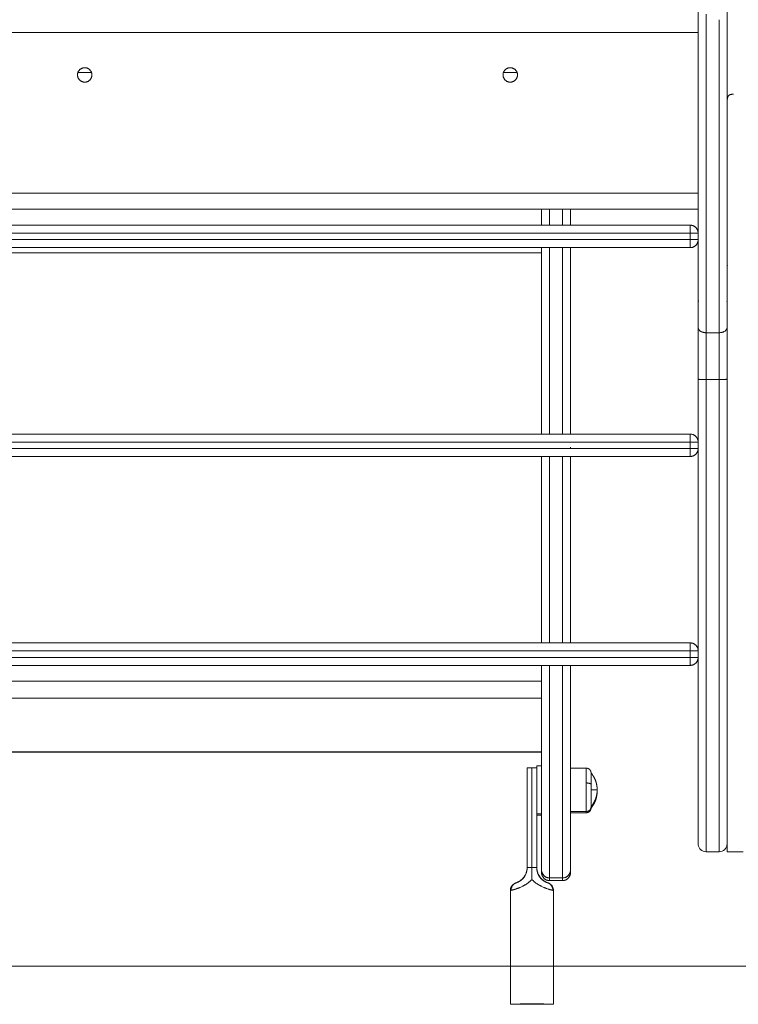
# Model space of a CAD drawing. Units: millimetres. Extents: x 25.2 to 49.2, y -18.8 to 2.2.
# Drawn here: x 41.9 to 42.4, y -4.5 to -3.9 of the extents above; entities that cross this region are included whole.
import ezdxf

# ---------------------------------------------------------------- set-up
doc = ezdxf.new("R2010")
doc.units = ezdxf.units.MM
doc.header["$MEASUREMENT"] = 0
doc.layers.get('0').update_dxf_attribs({"lineweight": 13})

msp = doc.modelspace()

# ---------------------------------------------------------------- linework, layer by layer
msp.add_line((25.20613, -4.48854), (49.19831, -4.48854))
for points, degree, knots in [([(42.34113, -4.09106), (42.34113, -4.07495), (42.34113, -4.04204), (42.34113, -3.99251), (42.34113, -3.95095), (42.34113, -3.91867), (42.34113, -3.90242), (42.34113, -3.89441)], 3, [0, 0, 0, 0, 62.590999, 125.181998, 181.386058, 209.488089, 236.206954, 236.206954, 236.206954, 236.206954]), ([(42.35913, -4.09106), (42.35913, -4.07495), (42.35913, -4.04204), (42.35913, -3.99251), (42.35913, -3.95095), (42.35913, -3.91867), (42.35913, -3.90242), (42.35913, -3.89441)], 3, [0, 0, 0, 0, 62.590999, 125.181998, 181.386058, 209.488089, 236.206704, 236.206704, 236.206704, 236.206704]), ([(42.36313, -3.94578), (42.36296, -3.94578), (42.36278, -3.94578), (42.36244, -3.94581), (42.36227, -3.94582), (42.36193, -3.94587), (42.36176, -3.94589), (42.36145, -3.94596), (42.36129, -3.946), (42.361, -3.9461), (42.36086, -3.94616), (42.3606, -3.94629), (42.36048, -3.94636), (42.36034, -3.94646), (42.36032, -3.94648), (42.36026, -3.94653), (42.36024, -3.94655), (42.36016, -3.94661), (42.36011, -3.94666), (42.35998, -3.94681), (42.35989, -3.94692), (42.35981, -3.94706), (42.3598, -3.94707), (42.35978, -3.9471), (42.35977, -3.94711), (42.35975, -3.94715), (42.35973, -3.94718), (42.35968, -3.94727), (42.35965, -3.94734), (42.35957, -3.94753), (42.35952, -3.94767), (42.35947, -3.94784), (42.35947, -3.94784), (42.35947, -3.94786), (42.35947, -3.94787), (42.35946, -3.94789), (42.35945, -3.94791), (42.35944, -3.94796), (42.35943, -3.948), (42.35941, -3.9481), (42.35939, -3.94818), (42.35935, -3.94841), (42.35932, -3.94857), (42.3593, -3.94875), (42.3593, -3.94876), (42.3593, -3.94876), (42.3593, -3.94877), (42.3593, -3.94878), (42.3593, -3.94879), (42.35929, -3.94881), (42.35929, -3.94883), (42.35929, -3.94888), (42.35928, -3.94892), (42.35927, -3.94903), (42.35926, -3.9491), (42.35925, -3.94933), (42.35924, -3.94949), (42.35921, -3.95001), (42.3592, -3.95039), (42.3592, -3.9508)], 3, [0, 0, 0, 0, 0.0625, 0.0625, 0.125, 0.125, 0.1875, 0.1875, 0.25, 0.25, 0.3125, 0.3125, 0.375, 0.375, 0.390625, 0.390625, 0.40625, 0.40625, 0.4375, 0.4375, 0.5, 0.5, 0.507812, 0.507812, 0.515625, 0.515625, 0.53125, 0.53125, 0.5625, 0.5625, 0.625, 0.625, 0.628906, 0.628906, 0.632812, 0.632812, 0.640625, 0.640625, 0.65625, 0.65625, 0.6875, 0.6875, 0.75, 0.75, 0.751953, 0.751953, 0.753906, 0.753906, 0.757812, 0.757812, 0.765625, 0.765625, 0.78125, 0.78125, 0.8125, 0.8125, 0.875, 0.875, 1, 1, 1, 1]), ([(42.35905, -4.07479), (42.35907, -4.07494), (42.3591, -4.0751), (42.35911, -4.07525), (42.35912, -4.0754), (42.35913, -4.07555), (42.35913, -4.0757)], 2, [13.02872, 13.02872, 13.02872, 14.02872, 14.02872, 15.02872, 15.02872, 16.02872, 16.02872, 16.02872]), ([(42.34113, -4.4123), (42.34113, -4.4123), (42.34113, -4.40985), (42.34113, -4.39683), (42.34113, -4.37131), (42.34113, -4.33567), (42.34113, -4.29133), (42.34113, -4.23987), (42.34113, -4.18312), (42.34113, -4.1432), (42.34113, -4.12314)], 3, [519.246255, 519.246255, 519.246255, 519.246255, 562.593458, 622.581317, 682.569177, 742.557036, 802.262016, 861.966996, 922.237735, 982.508474, 982.508474, 982.508474, 982.508474]), ([(42.35913, -4.4123), (42.35913, -4.4123), (42.35913, -4.40985), (42.35913, -4.39683), (42.35913, -4.37131), (42.35913, -4.33567), (42.35913, -4.29133), (42.35913, -4.23987), (42.35913, -4.18312), (42.35913, -4.1432), (42.35913, -4.12314)], 3, [519.246255, 519.246255, 519.246255, 519.246255, 562.593458, 622.581317, 682.569177, 742.557036, 802.262016, 861.966996, 922.237735, 982.508474, 982.508474, 982.508474, 982.508474]), ([(42.34613, -4.4173), (42.34481, -4.4173), (42.34354, -4.41677), (42.34212, -4.41535), (42.34174, -4.41478), (42.3414, -4.41394), (42.34134, -4.41373), (42.34123, -4.41332), (42.34119, -4.41311), (42.34116, -4.4128), (42.34115, -4.4127), (42.34114, -4.41255), (42.34114, -4.4125), (42.34113, -4.41241), (42.34113, -4.41234), (42.34113, -4.4123)], 3, [0, 0, 0, 0, 4.039935, 4.039935, 6.110533, 6.110533, 6.767357, 6.767357, 7.401364, 7.401364, 7.705104, 7.705104, 7.856966, 7.856966, 7.970856, 7.970856, 7.970856, 7.970856]), ([(42.35913, -4.4123), (42.35913, -4.4123), (42.35913, -4.41245), (42.35913, -4.4125), (42.35913, -4.41255), (42.35912, -4.4127), (42.35911, -4.4128), (42.35907, -4.41311), (42.35903, -4.41332), (42.35893, -4.41373), (42.35886, -4.41394), (42.35853, -4.41478), (42.35815, -4.41535), (42.35673, -4.41677), (42.35546, -4.4173), (42.35413, -4.4173)], 3, [0, 0, 0, 0, 0.000149, 0.000149, 0.15421, 0.15421, 0.462348, 0.462348, 1.105534, 1.105534, 1.771868, 1.771868, 3.872446, 3.872446, 7.97038, 7.97038, 7.97038, 7.97038]), ([(42.22773, -4.43664), (42.22776, -4.43663), (42.22778, -4.43662), (42.22781, -4.43661), (42.22783, -4.4366), (42.22786, -4.43659), (42.22789, -4.43658), (42.22792, -4.43657), (42.22794, -4.43656), (42.22797, -4.43655), (42.22803, -4.43653), (42.2281, -4.4365), (42.22816, -4.43647), (42.22823, -4.43645), (42.2283, -4.43642), (42.22838, -4.43639), (42.22841, -4.43637), (42.22845, -4.43635), (42.22849, -4.43634), (42.22853, -4.43632), (42.22858, -4.4363), (42.22862, -4.43628), (42.22866, -4.43626), (42.22871, -4.43624), (42.22876, -4.43622), (42.2288, -4.4362), (42.22885, -4.43617), (42.2289, -4.43615), (42.229, -4.4361), (42.2291, -4.43605), (42.22921, -4.43599), (42.22931, -4.43594), (42.22942, -4.43588), (42.22953, -4.43582), (42.22959, -4.43579), (42.22964, -4.43575), (42.2297, -4.43572), (42.22975, -4.43569), (42.22981, -4.43565), (42.22987, -4.43561), (42.22993, -4.43558), (42.22999, -4.43554), (42.23005, -4.4355), (42.2301, -4.43547), (42.23016, -4.43543), (42.23022, -4.43539), (42.23033, -4.43531), (42.23045, -4.43523), (42.23057, -4.43514), (42.23068, -4.43505), (42.2308, -4.43496), (42.23092, -4.43486), (42.23098, -4.43482), (42.23104, -4.43477), (42.23109, -4.43472), (42.23115, -4.43467), (42.23121, -4.43462), (42.23127, -4.43457), (42.23133, -4.43451), (42.23141, -4.43444), (42.23147, -4.43438), (42.23154, -4.43432), (42.23161, -4.43425), (42.23168, -4.43418), (42.23181, -4.43405), (42.23194, -4.43392), (42.23207, -4.43377), (42.23219, -4.43363), (42.23231, -4.43349), (42.23243, -4.43334), (42.23249, -4.43327), (42.23255, -4.43319), (42.23261, -4.43311), (42.23267, -4.43304), (42.23273, -4.43296), (42.23278, -4.43288), (42.23286, -4.43277), (42.23294, -4.43265), (42.23302, -4.43253), (42.23309, -4.43242), (42.23317, -4.4323), (42.23324, -4.43218), (42.23338, -4.43194), (42.23351, -4.4317), (42.23363, -4.43145), (42.23375, -4.4312), (42.23386, -4.43095), (42.23396, -4.43069), (42.23401, -4.43056), (42.23406, -4.43043), (42.2341, -4.4303), (42.23415, -4.43017), (42.23419, -4.43003), (42.23423, -4.4299), (42.23426, -4.42979), (42.23429, -4.42967), (42.23432, -4.42955), (42.23435, -4.42944), (42.23438, -4.42932), (42.23441, -4.42921), (42.23446, -4.42898), (42.2345, -4.42874), (42.23453, -4.42851), (42.23457, -4.42827), (42.23459, -4.42804), (42.23461, -4.4278), (42.23462, -4.42768), (42.23462, -4.42756), (42.23463, -4.42744), (42.23463, -4.42732), (42.23463, -4.4272), (42.23463, -4.42708)], 3, [0, 0, 0, 0, 0.302865, 0.302865, 0.302865, 0.627785, 0.627785, 0.627785, 0.94803, 0.94803, 0.94803, 1.57628, 1.57628, 1.57628, 2.190606, 2.190606, 2.190606, 2.493366, 2.493366, 2.493366, 2.793671, 2.793671, 2.793671, 3.115176, 3.115176, 3.115176, 3.429498, 3.429498, 3.429498, 4.039358, 4.039358, 4.039358, 4.628248, 4.628248, 4.628248, 4.916344, 4.916344, 4.916344, 5.201134, 5.201134, 5.201134, 5.479506, 5.479506, 5.479506, 5.751665, 5.751665, 5.751665, 6.281, 6.281, 6.281, 6.7955, 6.7955, 6.7955, 7.048979, 7.048979, 7.048979, 7.300926, 7.300926, 7.300926, 7.602561, 7.602561, 7.602561, 7.899581, 7.899581, 7.899581, 8.48457, 8.48457, 8.48457, 9.063423, 9.063423, 9.063423, 9.352379, 9.352379, 9.352379, 9.641899, 9.641899, 9.641899, 10.062257, 10.062257, 10.062257, 10.479504, 10.479504, 10.479504, 11.309908, 11.309908, 11.309908, 12.140651, 12.140651, 12.140651, 12.557922, 12.557922, 12.557922, 12.977422, 12.977422, 12.977422, 13.336658, 13.336658, 13.336658, 13.694445, 13.694445, 13.694445, 14.407558, 14.407558, 14.407558, 15.120303, 15.120303, 15.120303, 15.477692, 15.477692, 15.477692, 15.836494, 15.836494, 15.836494, 15.836494]), ([(42.22786, -4.43663), (42.22787, -4.43662), (42.22789, -4.43662), (42.22793, -4.43661), (42.22796, -4.4366), (42.228, -4.43658), (42.22803, -4.43658), (42.22811, -4.43655), (42.22817, -4.43653), (42.22829, -4.43648), (42.22836, -4.43646), (42.22847, -4.43642), (42.2285, -4.4364), (42.22858, -4.43637), (42.22862, -4.43635), (42.2287, -4.43632), (42.22875, -4.4363), (42.22884, -4.43626), (42.22889, -4.43624), (42.22903, -4.43617), (42.22913, -4.43612), (42.22934, -4.43602), (42.22944, -4.43596), (42.22961, -4.43587), (42.22966, -4.43584), (42.22977, -4.43577), (42.22983, -4.43574), (42.22995, -4.43567), (42.23, -4.43563), (42.23012, -4.43556), (42.23018, -4.43552), (42.23035, -4.43541), (42.23046, -4.43533), (42.2307, -4.43516), (42.23081, -4.43507), (42.23099, -4.43493), (42.23104, -4.43488), (42.23116, -4.43479), (42.23122, -4.43473), (42.23134, -4.43462), (42.23141, -4.43456), (42.23155, -4.43443), (42.23161, -4.43437), (42.23181, -4.43417), (42.23194, -4.43404), (42.23219, -4.43376), (42.23232, -4.43361), (42.23249, -4.43339), (42.23255, -4.43332), (42.23267, -4.43316), (42.23273, -4.43309), (42.23286, -4.4329), (42.23294, -4.43278), (42.23309, -4.43255), (42.23317, -4.43243), (42.23338, -4.43207), (42.23351, -4.43183), (42.23375, -4.43133), (42.23386, -4.43108), (42.23401, -4.43069), (42.23406, -4.43056), (42.23415, -4.4303), (42.23419, -4.43016), (42.23426, -4.42991), (42.23429, -4.4298), (42.23435, -4.42957), (42.23438, -4.42945), (42.23446, -4.4291), (42.2345, -4.42887), (42.23457, -4.4284), (42.23459, -4.42816), (42.23462, -4.42781), (42.23462, -4.42769), (42.23463, -4.42745), (42.23463, -4.42733), (42.23463, -4.42721)], 3, [0, 0, 0, 0, 0.014244, 0.014244, 0.029657, 0.029657, 0.045071, 0.045071, 0.075898, 0.075898, 0.106725, 0.106725, 0.122138, 0.122138, 0.137552, 0.137552, 0.154264, 0.154264, 0.170977, 0.170977, 0.204402, 0.204402, 0.237827, 0.237827, 0.25454, 0.25454, 0.271252, 0.271252, 0.287906, 0.287906, 0.30456, 0.30456, 0.337867, 0.337867, 0.371175, 0.371175, 0.387829, 0.387829, 0.404482, 0.404482, 0.424627, 0.424627, 0.444773, 0.444773, 0.485063, 0.485063, 0.525353, 0.525353, 0.545499, 0.545499, 0.565644, 0.565644, 0.594848, 0.594848, 0.624052, 0.624052, 0.68246, 0.68246, 0.740869, 0.740869, 0.770073, 0.770073, 0.799277, 0.799277, 0.824367, 0.824367, 0.849458, 0.849458, 0.899638, 0.899638, 0.949819, 0.949819, 0.97491, 0.97491, 1, 1, 1, 1]), ([(42.23763, -4.43453), (42.23763, -4.43452), (42.23763, -4.43452), (42.23763, -4.43389), (42.23763, -4.43326), (42.23763, -4.43202), (42.23763, -4.4314), (42.23763, -4.43016), (42.23763, -4.42954), (42.23763, -4.4283), (42.23763, -4.42767), (42.23763, -4.42705)], 3, [0, 0, 0, 0, 0.002168, 0.002168, 0.251626, 0.251626, 0.501084, 0.501084, 0.750542, 0.750542, 1, 1, 1, 1]), ([(42.24063, -4.42721), (42.24063, -4.42766), (42.24066, -4.42811), (42.24074, -4.42867), (42.24076, -4.42879), (42.2408, -4.42903), (42.24082, -4.42915), (42.2409, -4.42951), (42.24096, -4.42974), (42.24109, -4.43021), (42.24117, -4.43044), (42.24129, -4.43078), (42.24134, -4.4309), (42.24143, -4.43112), (42.24148, -4.43123), (42.24158, -4.43145), (42.24163, -4.43156), (42.24173, -4.43177), (42.24179, -4.43188), (42.24196, -4.43219), (42.24208, -4.4324), (42.24233, -4.43279), (42.24247, -4.43299), (42.24268, -4.43327), (42.24275, -4.43337), (42.2429, -4.43355), (42.24298, -4.43364), (42.24315, -4.43385), (42.24326, -4.43396), (42.24346, -4.43418), (42.24357, -4.43429), (42.24379, -4.4345), (42.2439, -4.4346), (42.24406, -4.43474), (42.24412, -4.43479), (42.24423, -4.43489), (42.24429, -4.43493), (42.2444, -4.43502), (42.24445, -4.43506), (42.24456, -4.43515), (42.24461, -4.43519), (42.24477, -4.43531), (42.24488, -4.43538), (42.24509, -4.43552), (42.2452, -4.43559), (42.24535, -4.43569), (42.2454, -4.43572), (42.24551, -4.43578), (42.24556, -4.43581), (42.24566, -4.43587), (42.24571, -4.4359), (42.24581, -4.43596), (42.24586, -4.43598), (42.24601, -4.43606), (42.24611, -4.43611), (42.24629, -4.4362), (42.24638, -4.43624), (42.24651, -4.43629), (42.24655, -4.43631), (42.24663, -4.43635), (42.24667, -4.43636), (42.24674, -4.43639), (42.24678, -4.43641), (42.24684, -4.43643), (42.24687, -4.43644), (42.24696, -4.43648), (42.24701, -4.4365), (42.24712, -4.43653), (42.24716, -4.43655), (42.24725, -4.43658), (42.24729, -4.43659), (42.24733, -4.43661)], 3, [0, 0, 0, 0, 0.096499, 0.096499, 0.122645, 0.122645, 0.148792, 0.148792, 0.201086, 0.201086, 0.253379, 0.253379, 0.279526, 0.279526, 0.305673, 0.305673, 0.331134, 0.331134, 0.356596, 0.356596, 0.407519, 0.407519, 0.458442, 0.458442, 0.483903, 0.483903, 0.509365, 0.509365, 0.542543, 0.542543, 0.575722, 0.575722, 0.6089, 0.6089, 0.62549, 0.62549, 0.642079, 0.642079, 0.657713, 0.657713, 0.673347, 0.673347, 0.704616, 0.704616, 0.735884, 0.735884, 0.751519, 0.751519, 0.767153, 0.767153, 0.782972, 0.782972, 0.798791, 0.798791, 0.830429, 0.830429, 0.862068, 0.862068, 0.877887, 0.877887, 0.893706, 0.893706, 0.906993, 0.906993, 0.920279, 0.920279, 0.946853, 0.946853, 0.973426, 0.973426, 1, 1, 1, 1]), ([(42.24063, -4.42723), (42.24064, -4.4273), (42.24064, -4.42737), (42.24064, -4.42744), (42.24064, -4.42756), (42.24065, -4.42768), (42.24066, -4.4278), (42.24068, -4.42804), (42.2407, -4.42827), (42.24074, -4.42851), (42.24077, -4.42874), (42.24081, -4.42898), (42.24086, -4.42921), (42.24089, -4.42932), (42.24091, -4.42944), (42.24094, -4.42955), (42.24097, -4.42967), (42.241, -4.42979), (42.24104, -4.4299), (42.24108, -4.43003), (42.24112, -4.43017), (42.24116, -4.4303), (42.24121, -4.43043), (42.24126, -4.43056), (42.24131, -4.43069), (42.24141, -4.43095), (42.24152, -4.4312), (42.24164, -4.43145), (42.24176, -4.4317), (42.24189, -4.43194), (42.24203, -4.43218), (42.2421, -4.4323), (42.24217, -4.43242), (42.24225, -4.43253), (42.24232, -4.43265), (42.24241, -4.43277), (42.24249, -4.43288), (42.24254, -4.43296), (42.2426, -4.43304), (42.24266, -4.43311), (42.24271, -4.43319), (42.24277, -4.43327), (42.24283, -4.43334), (42.24295, -4.43349), (42.24308, -4.43363), (42.2432, -4.43377), (42.24333, -4.43392), (42.24346, -4.43405), (42.24359, -4.43418), (42.24366, -4.43425), (42.24373, -4.43432), (42.24379, -4.43438), (42.24386, -4.43444), (42.24393, -4.43451), (42.244, -4.43457), (42.24406, -4.43462), (42.24412, -4.43467), (42.24417, -4.43472), (42.24423, -4.43477), (42.24429, -4.43482), (42.24435, -4.43486), (42.24446, -4.43496), (42.24458, -4.43505), (42.2447, -4.43514), (42.24482, -4.43523), (42.24493, -4.43531), (42.24505, -4.43539), (42.24511, -4.43543), (42.24516, -4.43547), (42.24522, -4.4355), (42.24528, -4.43554), (42.24534, -4.43558), (42.24539, -4.43561), (42.24545, -4.43565), (42.24551, -4.43569), (42.24557, -4.43572), (42.24562, -4.43575), (42.24568, -4.43579), (42.24574, -4.43582), (42.24585, -4.43588), (42.24596, -4.43594), (42.24606, -4.43599), (42.24617, -4.43605), (42.24627, -4.4361), (42.24636, -4.43615), (42.24641, -4.43617), (42.24646, -4.4362), (42.24651, -4.43622), (42.24656, -4.43624), (42.24661, -4.43626), (42.24665, -4.43628), (42.24669, -4.4363), (42.24673, -4.43632), (42.24677, -4.43634), (42.24681, -4.43635), (42.24685, -4.43637), (42.24689, -4.43639), (42.24697, -4.43642), (42.24704, -4.43645), (42.2471, -4.43647), (42.24717, -4.4365), (42.24723, -4.43653), (42.24729, -4.43655), (42.24732, -4.43656), (42.24735, -4.43657), (42.24738, -4.43658), (42.24741, -4.43659), (42.24743, -4.4366), (42.24746, -4.43661), (42.24749, -4.43662), (42.24751, -4.43663), (42.24753, -4.43664)], 3, [0.149373, 0.149373, 0.149373, 0.149373, 0.358785, 0.358785, 0.358785, 0.716174, 0.716174, 0.716174, 1.428919, 1.428919, 1.428919, 2.142032, 2.142032, 2.142032, 2.499819, 2.499819, 2.499819, 2.859055, 2.859055, 2.859055, 3.278556, 3.278556, 3.278556, 3.695827, 3.695827, 3.695827, 4.52657, 4.52657, 4.52657, 5.356973, 5.356973, 5.356973, 5.77422, 5.77422, 5.77422, 6.194578, 6.194578, 6.194578, 6.484098, 6.484098, 6.484098, 6.773054, 6.773054, 6.773054, 7.351908, 7.351908, 7.351908, 7.936896, 7.936896, 7.936896, 8.233916, 8.233916, 8.233916, 8.535551, 8.535551, 8.535551, 8.787499, 8.787499, 8.787499, 9.040978, 9.040978, 9.040978, 9.555478, 9.555478, 9.555478, 10.084812, 10.084812, 10.084812, 10.356971, 10.356971, 10.356971, 10.635343, 10.635343, 10.635343, 10.920133, 10.920133, 10.920133, 11.208229, 11.208229, 11.208229, 11.79712, 11.79712, 11.79712, 12.406979, 12.406979, 12.406979, 12.721301, 12.721301, 12.721301, 13.042807, 13.042807, 13.042807, 13.343111, 13.343111, 13.343111, 13.645871, 13.645871, 13.645871, 14.260197, 14.260197, 14.260197, 14.888447, 14.888447, 14.888447, 15.208692, 15.208692, 15.208692, 15.533612, 15.533612, 15.533612, 15.836477, 15.836477, 15.836477, 15.836477]), ([(42.22418, -4.44144), (42.22418, -4.44102), (42.22424, -4.4406), (42.22434, -4.44019), (42.22445, -4.43978), (42.2246, -4.43939), (42.22481, -4.43902), (42.22501, -4.43865), (42.22526, -4.43831), (42.22555, -4.438), (42.2257, -4.43785), (42.22585, -4.43771), (42.22617, -4.43744), (42.22635, -4.43731), (42.22653, -4.4372), (42.22671, -4.43709), (42.22692, -4.43698), (42.22724, -4.43683), (42.22733, -4.43679), (42.2274, -4.43676), (42.22744, -4.43675), (42.22748, -4.43674), (42.22751, -4.43672), (42.22753, -4.43671), (42.22756, -4.4367), (42.22759, -4.43669), (42.22764, -4.43668), (42.22768, -4.43666), (42.22773, -4.43664)], 3, [0, 0, 0, 0, 1.266272, 1.266272, 1.266272, 2.532761, 2.532761, 2.532761, 3.800122, 3.800122, 3.800122, 4.438052, 4.438052, 5.07287, 5.07287, 5.07287, 5.748127, 5.748127, 6.350102, 6.350102, 6.350102, 6.691903, 6.691903, 6.691903, 7.022019, 7.022019, 7.022019, 7.634546, 7.634546, 7.634546, 7.634546]), ([(42.22463, -4.44132), (42.22467, -4.44131), (42.22472, -4.4413), (42.22482, -4.44128), (42.22487, -4.44126), (42.22499, -4.44123), (42.22505, -4.44122), (42.22523, -4.44117), (42.22537, -4.44114), (42.22567, -4.44106), (42.22583, -4.44102), (42.22609, -4.44095), (42.22618, -4.44092), (42.22636, -4.44087), (42.22646, -4.44085), (42.22666, -4.44079), (42.22677, -4.44076), (42.22699, -4.44069), (42.2271, -4.44066), (42.22744, -4.44055), (42.22768, -4.44047), (42.22817, -4.44031), (42.22843, -4.44022), (42.22882, -4.44008), (42.22895, -4.44003), (42.22922, -4.43993), (42.22936, -4.43988), (42.22962, -4.43977), (42.22976, -4.43972), (42.23004, -4.4396), (42.23018, -4.43955), (42.23059, -4.43937), (42.23086, -4.43924), (42.23142, -4.43899), (42.23169, -4.43885), (42.23211, -4.43864), (42.23225, -4.43857), (42.23252, -4.43842), (42.23266, -4.43834), (42.23296, -4.43817), (42.23312, -4.43808), (42.23345, -4.43789), (42.23361, -4.43779), (42.23408, -4.43749), (42.23439, -4.43729), (42.23499, -4.43687), (42.23529, -4.43665), (42.23571, -4.43632), (42.23585, -4.4362), (42.23613, -4.43597), (42.23626, -4.43586), (42.23659, -4.43557), (42.23678, -4.43539), (42.23714, -4.43505), (42.23731, -4.43487), (42.23753, -4.43463), (42.23758, -4.43458), (42.23763, -4.43453)], 3, [0, 0, 0, 0, 0.022508, 0.022508, 0.046864, 0.046864, 0.07122, 0.07122, 0.119932, 0.119932, 0.168644, 0.168644, 0.192999, 0.192999, 0.217355, 0.217355, 0.243764, 0.243764, 0.270173, 0.270173, 0.322991, 0.322991, 0.375808, 0.375808, 0.402217, 0.402217, 0.428626, 0.428626, 0.454942, 0.454942, 0.481257, 0.481257, 0.533889, 0.533889, 0.58652, 0.58652, 0.612836, 0.612836, 0.639152, 0.639152, 0.670985, 0.670985, 0.702818, 0.702818, 0.766484, 0.766484, 0.830149, 0.830149, 0.861982, 0.861982, 0.893815, 0.893815, 0.939963, 0.939963, 0.98611, 0.98611, 1, 1, 1, 1]), ([(42.22786, -4.4366), (42.22782, -4.43661), (42.22779, -4.43662), (42.22775, -4.43664), (42.22774, -4.43664), (42.22772, -4.43665), (42.22771, -4.43665), (42.22768, -4.43667), (42.22767, -4.43667), (42.22767, -4.43668), (42.22767, -4.43668), (42.22767, -4.43668), (42.22767, -4.43668), (42.22769, -4.43667), (42.2277, -4.43667), (42.22773, -4.43666), (42.22775, -4.43666), (42.2278, -4.43665), (42.22782, -4.43664), (42.22786, -4.43663)], 3, [0, 0, 0, 0, 0.147009, 0.147009, 0.220514, 0.220514, 0.294019, 0.294019, 0.500168, 0.500168, 0.562647, 0.562647, 0.625126, 0.625126, 0.750084, 0.750084, 0.875042, 0.875042, 1, 1, 1, 1]), ([(42.22908, -4.43606), (42.22903, -4.43609), (42.22898, -4.43611), (42.22889, -4.43616), (42.22884, -4.43618), (42.22875, -4.43622), (42.2287, -4.43624), (42.22862, -4.43628), (42.22858, -4.4363), (42.2285, -4.43633), (42.22847, -4.43635), (42.22836, -4.4364), (42.22829, -4.43642), (42.22817, -4.43648), (42.22811, -4.4365), (42.22803, -4.43653), (42.228, -4.43654), (42.22796, -4.43656), (42.22793, -4.43657), (42.22789, -4.43658), (42.22787, -4.43659), (42.22786, -4.4366)], 3, [0.8125847, 0.8125847, 0.8125847, 0.8125847, 0.8290232, 0.8290232, 0.8457358, 0.8457358, 0.8624484, 0.8624484, 0.8778618, 0.8778618, 0.8932753, 0.8932753, 0.9241022, 0.9241022, 0.9549291, 0.9549291, 0.9703426, 0.9703426, 0.985756, 0.985756, 1, 1, 1, 1]), ([(42.23763, -4.43453), (42.23768, -4.43458), (42.23773, -4.43463), (42.23795, -4.43487), (42.23813, -4.43505), (42.23849, -4.43539), (42.23868, -4.43557), (42.239, -4.43586), (42.23914, -4.43597), (42.23941, -4.4362), (42.23956, -4.43632), (42.23998, -4.43665), (42.24027, -4.43687), (42.24088, -4.43729), (42.24119, -4.43749), (42.24166, -4.43779), (42.24182, -4.43789), (42.24214, -4.43808), (42.24231, -4.43817), (42.24261, -4.43834), (42.24275, -4.43842), (42.24302, -4.43857), (42.24316, -4.43864), (42.24357, -4.43885), (42.24385, -4.43899), (42.2444, -4.43924), (42.24468, -4.43937), (42.24509, -4.43955), (42.24523, -4.4396), (42.2455, -4.43972), (42.24564, -4.43977), (42.24591, -4.43988), (42.24605, -4.43993), (42.24631, -4.44003), (42.24645, -4.44008), (42.24684, -4.44022), (42.24709, -4.44031), (42.24758, -4.44047), (42.24782, -4.44055), (42.24817, -4.44066), (42.24828, -4.44069), (42.2485, -4.44076), (42.24861, -4.44079), (42.24881, -4.44085), (42.24891, -4.44087), (42.24909, -4.44092), (42.24918, -4.44095), (42.24943, -4.44102), (42.24959, -4.44106), (42.24989, -4.44114), (42.25003, -4.44117), (42.25022, -4.44122), (42.25028, -4.44123), (42.25039, -4.44126), (42.25045, -4.44128), (42.25055, -4.4413), (42.25059, -4.44131), (42.25063, -4.44132)], 3, [0, 0, 0, 0, 0.01389, 0.01389, 0.060037, 0.060037, 0.106185, 0.106185, 0.138018, 0.138018, 0.169851, 0.169851, 0.233516, 0.233516, 0.297182, 0.297182, 0.329015, 0.329015, 0.360848, 0.360848, 0.387164, 0.387164, 0.41348, 0.41348, 0.466111, 0.466111, 0.518743, 0.518743, 0.545058, 0.545058, 0.571374, 0.571374, 0.597783, 0.597783, 0.624192, 0.624192, 0.677009, 0.677009, 0.729827, 0.729827, 0.756236, 0.756236, 0.782645, 0.782645, 0.807001, 0.807001, 0.831356, 0.831356, 0.880068, 0.880068, 0.92878, 0.92878, 0.953136, 0.953136, 0.977492, 0.977492, 1, 1, 1, 1]), ([(42.24741, -4.4366), (42.24739, -4.43659), (42.24738, -4.43658), (42.24733, -4.43657), (42.24731, -4.43656), (42.24726, -4.43654), (42.24724, -4.43653), (42.24716, -4.4365), (42.2471, -4.43648), (42.24698, -4.43642), (42.24691, -4.4364), (42.2468, -4.43635), (42.24676, -4.43633), (42.24669, -4.4363), (42.24665, -4.43628), (42.24656, -4.43624), (42.24652, -4.43622), (42.24643, -4.43618), (42.24638, -4.43616), (42.24623, -4.43609), (42.24613, -4.43603), (42.24593, -4.43593), (42.24582, -4.43587), (42.24569, -4.43579), (42.24566, -4.43577), (42.24563, -4.43576)], 3, [0, 0, 0, 0, 0.014244, 0.014244, 0.0296574, 0.0296574, 0.0450709, 0.0450709, 0.0758978, 0.0758978, 0.1067247, 0.1067247, 0.1221382, 0.1221382, 0.1375516, 0.1375516, 0.1542642, 0.1542642, 0.1709768, 0.1709768, 0.204402, 0.204402, 0.2378272, 0.2378272, 0.2457867, 0.2457867, 0.2457867, 0.2457867]), ([(42.24733, -4.43661), (42.24739, -4.43662), (42.24744, -4.43664), (42.2475, -4.43665), (42.24751, -4.43666), (42.24754, -4.43667), (42.24756, -4.43667), (42.24759, -4.43668), (42.2476, -4.43668), (42.2476, -4.43667), (42.2476, -4.43667), (42.24759, -4.43667), (42.24759, -4.43667), (42.24758, -4.43666), (42.24757, -4.43666), (42.24754, -4.43665), (42.24752, -4.43664), (42.24747, -4.43662), (42.24744, -4.43661), (42.24741, -4.4366)], 3, [0, 0, 0, 0, 0.178288, 0.178288, 0.267432, 0.267432, 0.356576, 0.356576, 0.544458, 0.544458, 0.601401, 0.601401, 0.658344, 0.658344, 0.772229, 0.772229, 0.886115, 0.886115, 1, 1, 1, 1]), ([(42.24754, -4.43664), (42.24758, -4.43666), (42.24762, -4.43667), (42.24766, -4.43669), (42.2477, -4.4367), (42.24775, -4.43672), (42.2478, -4.43674), (42.24786, -4.43676), (42.24794, -4.43679), (42.24807, -4.43685), (42.24819, -4.4369), (42.24834, -4.43697), (42.2485, -4.43706), (42.24852, -4.43707), (42.24855, -4.43709), (42.2486, -4.43712), (42.24862, -4.43713), (42.24868, -4.43717), (42.24871, -4.43718), (42.24874, -4.4372), (42.24892, -4.43731), (42.24909, -4.43744), (42.24942, -4.43771), (42.24957, -4.43785), (42.24972, -4.438), (42.25, -4.43831), (42.25026, -4.43865), (42.25046, -4.43902), (42.25066, -4.43939), (42.25082, -4.43978), (42.25092, -4.44019), (42.25103, -4.4406), (42.25108, -4.44102), (42.25108, -4.44144)], 3, [0.033624, 0.033624, 0.033624, 0.033624, 0.548483, 0.548483, 0.548483, 1.107998, 1.107998, 1.107998, 1.737662, 1.737662, 1.737662, 2.305479, 2.305479, 2.305479, 2.392396, 2.392396, 2.483984, 2.483984, 2.591939, 2.591939, 2.591939, 3.22811, 3.22811, 3.865035, 3.865035, 3.865035, 5.13243, 5.13243, 5.13243, 6.398907, 6.398907, 6.398907, 7.664619, 7.664619, 7.664619, 7.664619]), ([(42.22418, -4.44144), (42.22418, -4.44144), (42.22421, -4.44143), (42.22428, -4.44141), (42.2243, -4.4414), (42.22435, -4.44139), (42.22438, -4.44138), (42.22447, -4.44136), (42.22455, -4.44134), (42.22463, -4.44132)], 3, [0.4998321, 0.4998321, 0.4998321, 0.4998321, 0.7059811, 0.7059811, 0.7794858, 0.7794858, 0.8529905, 0.8529905, 1, 1, 1, 1]), ([(42.25063, -4.44132), (42.25071, -4.44134), (42.25077, -4.44135), (42.25089, -4.44138), (42.25093, -4.44139), (42.25101, -4.44141), (42.25104, -4.44142), (42.25106, -4.44143), (42.25107, -4.44143), (42.25108, -4.44144), (42.25108, -4.44144), (42.25108, -4.44144)], 3, [0, 0, 0, 0, 0.1138854, 0.1138854, 0.2277708, 0.2277708, 0.3416563, 0.3416563, 0.398599, 0.398599, 0.4555417, 0.4555417, 0.4555417, 0.4555417])]:
    msp.add_open_spline(points, degree=degree, knots=knots)
for points, weights, degree in [([(42.34613, -3.89941), (42.34613, -3.89941), (42.34613, -3.89815), (42.34613, -3.8959)], [0.883453930307, 0.892918433496, 0.931767123394, 1], 3), ([(42.34613, -4.09424), (42.34613, -4.02913), (42.34613, -3.9609), (42.34613, -3.89941)], [1, 0.950864161828, 0.949654350008, 0.996645424331], 3), ([(42.35413, -4.09424), (42.35413, -4.02913), (42.35413, -3.9609), (42.35413, -3.89941)], [1, 0.95086418982, 0.949654351386, 0.99664534402], 3), ([(42.24363, -4.0273), (42.24363, -4.0223), (42.24363, -4.0173)], [0.999998413234, 0.99999858572, 0.999998791401], 2), ([(42.24863, -4.0173), (42.24863, -4.0223), (42.24863, -4.0273)], [0.999998935173, 0.999998718252, 0.99999853451], 2), ([(42.25663, -4.0273), (42.25663, -4.0223), (42.25663, -4.0173)], [0.99999853451, 0.999998718252, 0.999998935173], 2), ([(42.26163, -4.0173), (42.26163, -4.0223), (42.26163, -4.0273)], [0.999998791378, 0.99999858571, 0.999998413234], 2), ([(42.33613, -4.0323), (42.33613, -4.0273), (42.33613, -4.0273)], [1, 0.707106781187, 1], 2), ([(42.33613, -4.0273), (42.34113, -4.0273), (42.34113, -4.0323)], [1, 0.707106781187, 1], 2), ([(42.34113, -4.0323), (42.34113, -4.0323), (42.33613, -4.0323)], [1, 0.707106781189, 1], 2), ([(42.34113, -4.0363), (42.34113, -4.0413), (42.33613, -4.0413)], [1, 0.707106781187, 1], 2), ([(42.33613, -4.0363), (42.34113, -4.0363), (42.34113, -4.0363)], [1, 0.707106781189, 1], 2), ([(42.33613, -4.0413), (42.33613, -4.0413), (42.33613, -4.0363)], [1, 0.707106781187, 1], 2), ([(42.24363, -4.1573), (42.24363, -4.09941), (42.24363, -4.0413)], [0.999999554727, 0.999996529833, 0.999997995193], 2), ([(42.24863, -4.0413), (42.24863, -4.09941), (42.24863, -4.1573)], [0.999998084906, 0.999996488362, 0.999999379827], 2), ([(42.25663, -4.1573), (42.25663, -4.09941), (42.25663, -4.0413)], [0.999999379827, 0.999996488362, 0.999998084906], 2), ([(42.26163, -4.0413), (42.26163, -4.09941), (42.26163, -4.1573)], [0.999997995193, 0.999996529833, 0.999999554727], 2), ([(42.34113, -4.0757), (42.34113, -4.07508), (42.34128, -4.07448)], [1, 0.951184463531, 0.918640772552], 2), ([(42.35913, -4.0757), (42.35913, -4.0754), (42.3591, -4.0751)], [1, 0.97559223177, 0.95525242491], 2), ([(42.34113, -4.12314), (42.34113, -4.10505), (42.34113, -4.09106)], [1, 0.949826612402, 1], 2), ([(42.34613, -4.09424), (42.34113, -4.09424), (42.34113, -4.09106)], [1, 0.707106781202, 1], 2), ([(42.35913, -4.09106), (42.35913, -4.09424), (42.35413, -4.09424)], [1, 0.707106781186, 1], 2), ([(42.35913, -4.12314), (42.35913, -4.10505), (42.35913, -4.09106)], [1, 0.949826612402, 1], 2), ([(42.34613, -4.1234), (42.34613, -4.10696), (42.34613, -4.09424)], [1, 0.949826612402, 1], 2), ([(42.35413, -4.1234), (42.35413, -4.10696), (42.35413, -4.09424)], [1, 0.949826612402, 1], 2), ([(42.34113, -4.12314), (42.34113, -4.1234), (42.34613, -4.1234)], [1, 0.707106781202, 1], 2), ([(42.35913, -4.12314), (42.35913, -4.1234), (42.35413, -4.1234)], [1, 0.707106781202, 1], 2), ([(42.33613, -4.1623), (42.33613, -4.1573), (42.33613, -4.1573)], [1, 0.707106781187, 1], 2), ([(42.33613, -4.1573), (42.34113, -4.1573), (42.34113, -4.1623)], [1, 0.707106781186, 1], 2), ([(42.26163, -4.1654), (42.26163, -4.16585), (42.26163, -4.1663)], [1, 0.999848127255, 0.999696826303], 2), ([(42.34113, -4.1623), (42.34113, -4.1623), (42.33613, -4.1623)], [1, 0.707106781187, 1], 2), ([(42.34113, -4.1663), (42.34113, -4.1713), (42.33613, -4.1713)], [1, 0.707106781187, 1], 2), ([(42.33613, -4.1663), (42.34113, -4.1663), (42.34113, -4.1663)], [1, 0.707106781187, 1], 2), ([(42.33613, -4.1713), (42.33613, -4.1713), (42.33613, -4.1663)], [1, 0.707106781187, 1], 2), ([(42.24363, -4.2873), (42.24363, -4.2368), (42.24363, -4.1713)], [0.967323870037, 0.976807601402, 0.998029146068], 2), ([(42.24863, -4.1713), (42.24863, -4.23658), (42.24863, -4.2873)], [0.999173277787, 0.97792793578, 0.968106096737], 2), ([(42.25663, -4.2873), (42.25663, -4.23658), (42.25663, -4.1713)], [0.968106096737, 0.977927950895, 0.999173343177], 2), ([(42.26163, -4.1713), (42.26163, -4.2368), (42.26163, -4.2873)], [0.998029199276, 0.97680761329, 0.967323870037], 2), ([(42.33613, -4.2923), (42.33613, -4.2873), (42.33613, -4.2873)], [1, 0.707106781187, 1], 2), ([(42.33613, -4.2873), (42.34113, -4.2873), (42.34113, -4.2923)], [1, 0.707106781187, 1], 2), ([(42.34113, -4.2923), (42.34113, -4.2923), (42.33613, -4.2923)], [1, 0.707106781187, 1], 2), ([(42.24363, -4.42859), (42.24363, -4.42677), (42.24363, -4.3013)], [1, 0.945134245275, 0.964892987911], 2), ([(42.24863, -4.3013), (42.24863, -4.43173), (42.24863, -4.43359)], [0.965586976789, 0.94420071188, 1], 2), ([(42.25663, -4.43359), (42.25663, -4.43173), (42.25663, -4.3013)], [1, 0.94420071188, 0.965586976789], 2), ([(42.26163, -4.3013), (42.26163, -4.42677), (42.26163, -4.42859)], [0.964892987911, 0.945134245275, 1], 2), ([(42.34113, -4.2963), (42.34113, -4.3013), (42.33613, -4.3013)], [0.999965342904, 0.70712411076, 1], 2), ([(42.33613, -4.2963), (42.34108, -4.2963), (42.34113, -4.2963)], [1, 0.709514403383, 0.995224337573], 2), ([(42.33613, -4.3013), (42.33613, -4.3013), (42.33613, -4.2963)], [1, 0.707106781187, 1], 2), ([(42.23763, -4.36505), (42.23463, -4.36506), (42.23463, -4.36509)], [1, 0.836660026534, 1], 2), ([(42.24063, -4.36509), (42.24062, -4.36506), (42.23763, -4.36505)], [0.998837999824, 0.837243108073, 1], 2), ([(42.27145, -4.36525), (42.27145, -4.36525), (42.27145, -4.37448)], [1, 0.811267910466, 1], 2), ([(42.27445, -4.37543), (42.27445, -4.36825), (42.27445, -4.36825)], [1, 0.811267910466, 1], 2), ([(42.27145, -4.37448), (42.27445, -4.37448), (42.27445, -4.37543)], [1, 0.707106781187, 1], 2), ([(42.27825, -4.37875), (42.27825, -4.37871), (42.27445, -4.37867)], [1, 0.940315265291, 1], 2), ([(42.27825, -4.37954), (42.27825, -4.37954), (42.27823, -4.37954)], [1, 0.995856081586, 0.992287588694], 2), ([(42.27145, -4.39225), (42.27145, -4.39303), (42.27145, -4.39304)], [0.949818305056, 0.960838051475, 1], 2), ([(42.27445, -4.39004), (42.27445, -4.39003), (42.27445, -4.38925)], [1, 0.955541704463, 0.947352369565], 2), ([(42.36913, -4.4173), (42.35913, -4.4173), (42.35913, -4.4173)], [1, 0.707106781187, 1], 2), ([(42.23763, -4.42705), (42.23463, -4.42706), (42.23463, -4.42708)], [1, 0.836660026534, 1], 2), ([(42.24063, -4.42708), (42.24063, -4.42706), (42.23763, -4.42705)], [1, 0.836660026534, 1], 2), ([(42.24363, -4.42859), (42.24363, -4.43359), (42.24863, -4.43359)], [1, 0.707106781187, 1], 2), ([(42.24363, -4.42859), (42.24363, -4.4302), (42.24363, -4.43026)], [0.926005563221, 0.95540592813, 0.996850029862], 2), ([(42.24363, -4.43026), (42.24363, -4.43526), (42.24863, -4.43526)], [1, 0.707106781187, 1], 2), ([(42.25663, -4.43359), (42.26163, -4.43359), (42.26163, -4.42859)], [1, 0.707106781187, 1], 2), ([(42.25663, -4.43526), (42.26163, -4.43526), (42.26163, -4.43026)], [1, 0.707106781187, 1], 2), ([(42.26163, -4.43026), (42.26163, -4.4302), (42.26163, -4.42859)], [0.996850029862, 0.955401985275, 0.925999969222], 2), ([(42.22463, -4.44132), (42.22455, -4.43781), (42.22773, -4.43664)], [1, 0.817492564427, 1], 2), ([(42.22774, -4.43664), (42.2278, -4.43662), (42.22786, -4.4366)], [0.999990301299, 0.999916547333, 1], 2), ([(42.24741, -4.4366), (42.24747, -4.43662), (42.24753, -4.43664)], [1, 0.999916474521, 0.999990430118], 2), ([(42.24753, -4.43664), (42.25071, -4.43781), (42.25063, -4.44132)], [1, 0.817492564421, 1], 2)]:
    msp.add_rational_spline(points, weights, degree=degree)
for points, degree in [([(41.57713, -3.9073), (41.95913, -3.9073), (42.34113, -3.9073)], 2), ([(41.96338, -3.9323), (41.95913, -3.9323), (41.95489, -3.9323)], 2), ([(42.22838, -3.9323), (42.22413, -3.9323), (42.21989, -3.9323)], 2), ([(42.35913, -3.987), (42.35913, -3.987), (42.35913, -3.987), (42.35913, -3.987), (42.35913, -3.987), (42.35913, -3.987)], 5), ([(41.57713, -4.0073), (41.95913, -4.0073), (42.34113, -4.0073)], 2), ([(41.57713, -4.0173), (41.95913, -4.0173), (42.34113, -4.0173)], 2), ([(42.33613, -4.0273), (41.95913, -4.0273), (41.58213, -4.0273)], 2), ([(42.33613, -4.0323), (41.95913, -4.0323), (41.58213, -4.0323)], 2), ([(42.33613, -4.0323), (42.33613, -4.0343), (42.33613, -4.0363)], 2), ([(42.33613, -4.0363), (41.95913, -4.0363), (41.58213, -4.0363)], 2), ([(42.35893, -4.03814), (42.359, -4.03813), (42.35907, -4.03813), (42.35913, -4.03813)], 3), ([(42.35932, -4.03815), (42.35925, -4.03791), (42.35919, -4.03767), (42.35915, -4.03742), (42.35913, -4.03718), (42.35913, -4.03693)], 5), ([(42.33613, -4.0413), (41.95913, -4.0413), (41.58213, -4.0413)], 2), ([(42.24363, -4.04442), (41.95938, -4.04442), (41.67513, -4.04442)], 2), ([(42.35893, -4.05246), (42.359, -4.05246), (42.35907, -4.05247), (42.35913, -4.05247)], 3), ([(42.35913, -4.05673), (42.35911, -4.05673), (42.35909, -4.05673), (42.35907, -4.05673)], 3), ([(42.35913, -4.05367), (42.35913, -4.05342), (42.35915, -4.05317), (42.35919, -4.05293), (42.35925, -4.05268), (42.35932, -4.05245)], 5), ([(42.35913, -4.05524), (42.35913, -4.05524), (42.35913, -4.05524), (42.35913, -4.05524)], 3), ([(42.35413, -4.09424), (42.35013, -4.09424), (42.34613, -4.09424)], 2), ([(42.35413, -4.1234), (42.35013, -4.1234), (42.34613, -4.1234)], 2), ([(42.33613, -4.1573), (41.95913, -4.1573), (41.58213, -4.1573)], 2), ([(42.33613, -4.1623), (41.95913, -4.1623), (41.58213, -4.1623)], 2), ([(42.33613, -4.1663), (41.95913, -4.1663), (41.58213, -4.1663)], 2), ([(42.33613, -4.1623), (42.33613, -4.1643), (42.33613, -4.1663)], 2), ([(42.33613, -4.1713), (41.95913, -4.1713), (41.58213, -4.1713)], 2), ([(42.33613, -4.2873), (41.95913, -4.2873), (41.58213, -4.2873)], 2), ([(42.33613, -4.2923), (41.95913, -4.2923), (41.58213, -4.2923)], 2), ([(42.33613, -4.2923), (42.33613, -4.2943), (42.33613, -4.2963)], 2), ([(42.33613, -4.2963), (41.95913, -4.2963), (41.58213, -4.2963)], 2), ([(42.33613, -4.3013), (41.95913, -4.3013), (41.58213, -4.3013)], 2), ([(42.24363, -4.31115), (41.95938, -4.31115), (41.67513, -4.31115)], 2), ([(42.24363, -4.32167), (41.95938, -4.32167), (41.67513, -4.32167)], 2), ([(42.24363, -4.35522), (41.95863, -4.35522), (41.67363, -4.35522)], 2), ([(42.24363, -4.35516), (41.95938, -4.35516), (41.67513, -4.35516)], 2), ([(42.23463, -4.36509), (42.23463, -4.39608), (42.23463, -4.42708)], 2), ([(42.23763, -4.42705), (42.23763, -4.39605), (42.23763, -4.36505)], 2), ([(42.24063, -4.36376), (42.24213, -4.36376), (42.24363, -4.36376)], 2), ([(42.26163, -4.36525), (42.26654, -4.36525), (42.27145, -4.36525)], 2), ([(42.24063, -4.42708), (42.24063, -4.41042), (42.24063, -4.39376)], 2), ([(42.24363, -4.39376), (42.24213, -4.39376), (42.24063, -4.39376)], 2), ([(42.26163, -4.39225), (42.26654, -4.39225), (42.27145, -4.39225)], 2), ([(42.26163, -4.39304), (42.26654, -4.39304), (42.27145, -4.39304)], 2), ([(42.24363, -4.39453), (42.24213, -4.39453), (42.24063, -4.39453)], 2), ([(42.35913, -4.4123), (42.35913, -4.4148), (42.35913, -4.4173)], 2), ([(42.35413, -4.4173), (42.35013, -4.4173), (42.34613, -4.4173)], 2), ([(42.24063, -4.42723), (42.24063, -4.42718), (42.24063, -4.42713), (42.24063, -4.42708)], 3), ([(42.24863, -4.43359), (42.24863, -4.43442), (42.24863, -4.43526)], 2), ([(42.25663, -4.43359), (42.25263, -4.43359), (42.24863, -4.43359)], 2), ([(42.25663, -4.43526), (42.25263, -4.43526), (42.24863, -4.43526)], 2), ([(42.25663, -4.43526), (42.25263, -4.43526), (42.24863, -4.43526)], 2), ([(42.25663, -4.43526), (42.25663, -4.43442), (42.25663, -4.43359)], 2), ([(42.22418, -4.44144), (42.22418, -4.47679), (42.22418, -4.51214)], 2), ([(42.25108, -4.44144), (42.25108, -4.47679), (42.25108, -4.51214)], 2)]:
    msp.add_open_spline(points, degree=degree)
for points, weights, degree, knots in [([(41.96363, -3.9338), (41.96363, -3.9293), (41.95913, -3.9293), (41.95463, -3.9293), (41.95463, -3.9338)], [1, 0.707106781187, 1, 0.707106781187, 1], 2, [0, 0, 0, 7.068583, 7.068583, 14.137167, 14.137167, 14.137167]), ([(41.95463, -3.9338), (41.95463, -3.9383), (41.95913, -3.9383), (41.96363, -3.9383), (41.96363, -3.9338)], [1, 0.707106781187, 1, 0.707106781187, 1], 2, [0, 0, 0, 7.068583, 7.068583, 14.137167, 14.137167, 14.137167]), ([(42.22863, -3.9338), (42.22863, -3.9293), (42.22413, -3.9293), (42.21963, -3.9293), (42.21963, -3.9338)], [1, 0.707106781187, 1, 0.707106781187, 1], 2, [0, 0, 0, 7.068583, 7.068583, 14.137167, 14.137167, 14.137167]), ([(42.21963, -3.9338), (42.21963, -3.9383), (42.22413, -3.9383), (42.22863, -3.9383), (42.22863, -3.9338)], [1, 0.707106781187, 1, 0.707106781187, 1], 2, [0, 0, 0, 7.068583, 7.068583, 14.137167, 14.137167, 14.137167]), ([(42.34613, -4.4173), (42.34613, -4.4173), (42.34613, -4.38951), (42.34613, -4.33787), (42.34613, -4.28207), (42.34613, -4.20675), (42.34613, -4.1234)], [1.01797777226, 0.976226253633, 0.979674266372, 1.02832181048, 0.9669197643, 0.95796010248, 1], 3, [522.924292, 522.924292, 522.924292, 522.924292, 744.273647, 744.273647, 744.273647, 982.508474, 982.508474, 982.508474, 982.508474]), ([(42.35413, -4.4173), (42.35413, -4.4173), (42.35413, -4.38951), (42.35413, -4.33787), (42.35413, -4.28207), (42.35413, -4.20675), (42.35413, -4.1234)], [1.01797777226, 0.976226253633, 0.979674266372, 1.02832181048, 0.9669197643, 0.95796010248, 1], 3, [522.924292, 522.924292, 522.924292, 522.924292, 744.273647, 744.273647, 744.273647, 982.508474, 982.508474, 982.508474, 982.508474]), ([(42.24063, -4.39376), (42.24063, -4.39365), (42.24063, -4.37871), (42.24063, -4.36376), (42.24063, -4.36376)], [1, 0.708462995883, 1, 0.708462995883, 1], 2, [0, 0, 0, 23.50435, 23.50435, 47.008701, 47.008701, 47.008701]), ([(42.27145, -4.36525), (42.27223, -4.36525), (42.27299, -4.36555), (42.27357, -4.36613), (42.27386, -4.36642), (42.27409, -4.36677), (42.27431, -4.36733), (42.27436, -4.36752), (42.27441, -4.36777), (42.27442, -4.36783), (42.27444, -4.36795), (42.27444, -4.36801), (42.27445, -4.3681), (42.27445, -4.36813), (42.27445, -4.36816), (42.27445, -4.36825), (42.27445, -4.36825)], [0.9011015738, 0.813126060324, 0.769138303586, 0.769138303586, 0.769138303586, 0.769138303586, 0.769138303586, 0.769138303586, 0.769138303586, 0.769138303586, 0.769138303586, 0.769138303586, 0.769138303586, 0.769138303586, 0.769138303586, 0.769138303586, 0.769138303586], 3, [0, 0, 0, 0, 2.417232, 2.417232, 2.417232, 3.697914, 3.697914, 4.304104, 4.304104, 4.498603, 4.498603, 4.689006, 4.689006, 4.782047, 4.782047, 4.782946, 4.782946, 4.782946, 4.782946]), ([(42.27445, -4.36825), (42.27567, -4.36971), (42.27662, -4.37137), (42.27727, -4.37317), (42.27787, -4.37482), (42.27819, -4.37654), (42.27824, -4.37829), (42.27825, -4.37844), (42.27825, -4.3786), (42.27825, -4.37875)], [0.996841389019, 0.977009317735, 0.967093282094, 0.967093282094, 0.967093282094, 0.975425506487, 0.992089955274, 0.992089955274, 0.992089955274, 0.992089955274], 3, [0, 0, 0, 0, 5.725699, 5.725699, 5.725699, 10.978514, 10.978514, 10.978514, 11.444333, 11.444333, 11.444333, 11.444333]), ([(42.27145, -4.37448), (42.27145, -4.38101), (42.27145, -4.3866), (42.27145, -4.3922), (42.27145, -4.39225)], [1, 0.891006524188, 1, 0.891006524188, 1], 2, [0, 0, 0, 12.72345, 12.72345, 25.4469, 25.4469, 25.4469]), ([(42.27445, -4.38925), (42.27445, -4.38921), (42.27445, -4.38486), (42.27445, -4.38051), (42.27445, -4.37543)], [1, 0.891006524188, 1, 0.891006524188, 1], 2, [0, 0, 0, 9.896017, 9.896017, 19.792034, 19.792034, 19.792034]), ([(42.27825, -4.37875), (42.27825, -4.37891), (42.27825, -4.37906), (42.27824, -4.37922), (42.27819, -4.38096), (42.27787, -4.38268), (42.27727, -4.38434), (42.27662, -4.38614), (42.27567, -4.38779), (42.27445, -4.38925)], [0.992089955294, 0.992089955294, 0.992089955294, 0.992089955294, 0.975425506506, 0.967093282113, 0.967093282113, 0.967093282113, 0.977009317755, 0.996841389039], 3, [-0.466382, -0.466382, -0.466382, -0.466382, 0, 0, 0, 5.252816, 5.252816, 5.252816, 10.978514, 10.978514, 10.978514, 10.978514]), ([(42.27825, -4.37954), (42.27825, -4.3797), (42.27825, -4.37985), (42.27824, -4.38001), (42.27819, -4.38175), (42.27787, -4.38347), (42.27727, -4.38513), (42.27662, -4.38693), (42.27567, -4.38858), (42.27445, -4.39004)], [0.992089955298, 0.992089955298, 0.992089955298, 0.992089955298, 0.975425506511, 0.967093282118, 0.967093282118, 0.967093282118, 0.97700931776, 0.996841389044], 3, [-0.466382, -0.466382, -0.466382, -0.466382, 0, 0, 0, 5.252816, 5.252816, 5.252816, 10.978514, 10.978514, 10.978514, 10.978514]), ([(42.27823, -4.37875), (42.27824, -4.37886), (42.27824, -4.37897), (42.27824, -4.37908), (42.27825, -4.37923), (42.27825, -4.37939), (42.27825, -4.37954)], [0.988981167451, 0.989983036332, 0.99101929894, 0.992089955274, 0.992089955274, 0.992089955274, 0.992089955274], 3, [10.6410318, 10.6410318, 10.6410318, 10.6410318, 10.9785143, 10.9785143, 10.9785143, 11.4443329, 11.4443329, 11.4443329, 11.4443329]), ([(42.27445, -4.38925), (42.27445, -4.38925), (42.27445, -4.3893), (42.27445, -4.38931), (42.27445, -4.38933), (42.27445, -4.38937), (42.27445, -4.3894), (42.27444, -4.38949), (42.27444, -4.38955), (42.27442, -4.38968), (42.27441, -4.38974), (42.27436, -4.38999), (42.27431, -4.39018), (42.27409, -4.39074), (42.27386, -4.39108), (42.27357, -4.39137), (42.27299, -4.39196), (42.27223, -4.39225), (42.27145, -4.39225)], [1, 1, 1, 1, 1, 1, 1, 1, 1, 1, 1, 1, 1, 1, 1, 1, 1, 1.05719095842, 1.17157287525], 3, [0, 0, 0, 0, 0.000005, 0.000005, 0.045642, 0.045642, 0.136922, 0.136922, 0.323722, 0.323722, 0.51454, 0.51454, 1.109259, 1.109259, 2.365705, 2.365705, 2.365705, 4.782937, 4.782937, 4.782937, 4.782937]), ([(42.27445, -4.39004), (42.27445, -4.39004), (42.27445, -4.39009), (42.27445, -4.3901), (42.27445, -4.39012), (42.27445, -4.39016), (42.27445, -4.39019), (42.27444, -4.39028), (42.27444, -4.39034), (42.27442, -4.39047), (42.27441, -4.39053), (42.27436, -4.39078), (42.27431, -4.39097), (42.27409, -4.39153), (42.27386, -4.39188), (42.27357, -4.39216), (42.27299, -4.39275), (42.27223, -4.39304), (42.27145, -4.39304)], [1, 1, 1, 1, 1, 1, 1, 1, 1, 1, 1, 1, 1, 1, 1, 1, 1, 1.05719095842, 1.17157287525], 3, [0, 0, 0, 0, 0.000005, 0.000005, 0.045642, 0.045642, 0.136922, 0.136922, 0.323722, 0.323722, 0.51454, 0.51454, 1.109259, 1.109259, 2.365705, 2.365705, 2.365705, 4.782936, 4.782936, 4.782936, 4.782936]), ([(42.26163, -4.43033), (42.26163, -4.43034), (42.26163, -4.43034), (42.26163, -4.43036), (42.26163, -4.43039), (42.26163, -4.43046), (42.26163, -4.43051), (42.26162, -4.43066), (42.26161, -4.43076), (42.26158, -4.43097), (42.26157, -4.43107), (42.26149, -4.43149), (42.2614, -4.4318), (42.26103, -4.43274), (42.26065, -4.43331), (42.26017, -4.4338), (42.25919, -4.43477), (42.25794, -4.43526), (42.25663, -4.43526)], [1, 1, 1, 1, 1, 1, 1, 1, 1, 1, 1, 1, 1, 1, 1, 1, 1, 1.05719095842, 1.17157287525], 3, [0.000189, 0.000189, 0.000189, 0.000189, 0.000221, 0.000221, 0.076278, 0.076278, 0.228404, 0.228404, 0.53972, 0.53972, 0.857734, 0.857734, 1.848878, 1.848878, 3.942843, 3.942843, 3.942843, 7.971563, 7.971563, 7.971563, 7.971563]), ([(42.24863, -4.43526), (42.24733, -4.43526), (42.24607, -4.43477), (42.2451, -4.4338), (42.24473, -4.43343), (42.24442, -4.433), (42.24418, -4.43253)], [0.996841434285, 0.899518735507, 0.850857386118, 0.850857386118, 0.850857386118, 0.850857386118, 0.850857386118], 3, [0, 0, 0, 0, 4.02872, 4.02872, 4.02872, 5.62663, 5.62663, 5.62663, 5.62663]), ([(42.25108, -4.51214), (42.25108, -4.51204), (42.23763, -4.51204), (42.22418, -4.51204), (42.22418, -4.51214)], [1, 0.707106781187, 1, 0.707106781187, 1], 2, [0, 0, 0, 21.127211, 21.127211, 42.254421, 42.254421, 42.254421]), ([(42.22418, -4.51214), (42.22418, -4.51225), (42.23763, -4.51225), (42.25108, -4.51225), (42.25108, -4.51214)], [1, 0.707106781187, 1, 0.707106781187, 1], 2, [0, 0, 0, 21.127211, 21.127211, 42.254421, 42.254421, 42.254421])]:
    msp.add_rational_spline(points, weights, degree=degree, knots=knots)

doc.saveas('drawing.dxf')
